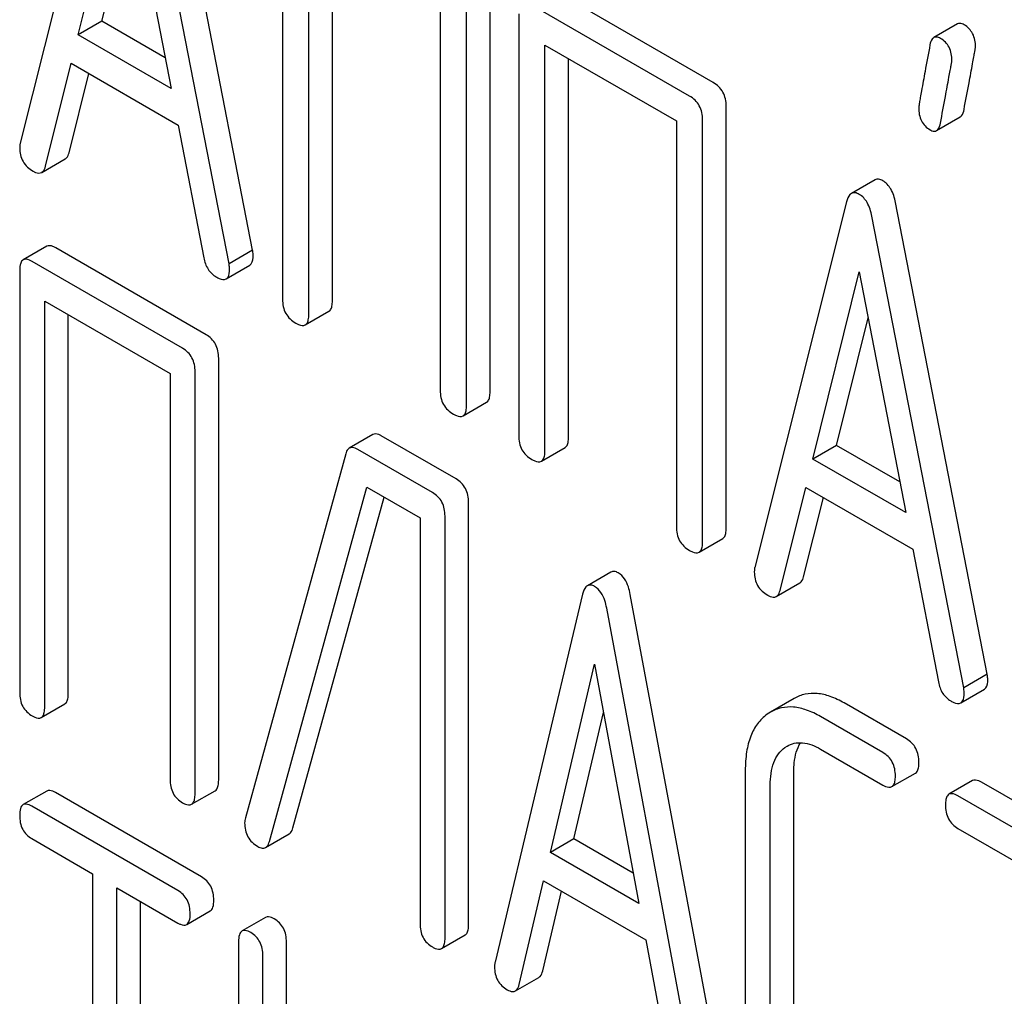
# Model space of a CAD drawing. Units: millimetres. Extents: x 0 to 4200, y -3 to 2970.
# Drawn here: x 3207 to 3216, y 1907 to 1915 of the extents above; entities that cross this region are included whole.
import ezdxf

# ---------------------------------------------------------------- set-up
doc = ezdxf.new("R2010")
doc.units = ezdxf.units.MM
doc.header["$LTSCALE"] = 231
doc.layers.get('0').update_dxf_attribs({"linetype": 'CONTINUOUS'})

msp = doc.modelspace()

# ---------------------------------------------------------------- linework, layer by layer
at = {"color": 7, "linetype": 'Continuous'}
for p, q in [((3207.958, 1917.5436), (3207.1325, 1914.2558)), ((3209.2221, 1913.2944), (3208.3966, 1917.5354)), ((3209.0099, 1913.1719), (3208.1844, 1917.4129)), ((3207.6538, 1915.2301), (3208.0712, 1916.9121)), ((3208.0712, 1916.9121), (3208.4887, 1914.7481)), ((3209.4911, 1916.6469), (3209.4911, 1912.8533)), ((3207.8659, 1915.3526), (3208.1507, 1916.5001)), ((3209.7269, 1912.7171), (3209.7269, 1916.3648)), ((3209.939, 1912.8396), (3209.939, 1916.2423)), ((3211.3565, 1912.0212), (3211.3565, 1915.8148)), ((3210.9085, 1915.6826), (3210.9085, 1912.0349)), ((3211.1444, 1911.8987), (3211.1444, 1915.6923)), ((3213.3613, 1914.8033), (3211.9438, 1915.6217)), ((3211.6137, 1915.4214), (3211.6137, 1911.6278)), ((3213.1491, 1914.6808), (3211.7317, 1915.4992)), ((3207.8659, 1915.3526), (3207.6538, 1915.2301)), ((3208.4355, 1915.0237), (3207.8659, 1915.3526)), ((3215.5572, 1915.329), (3215.345, 1915.2065)), ((3208.4887, 1914.7481), (3207.6538, 1915.2301)), ((3211.8496, 1911.4916), (3211.8496, 1915.1393)), ((3211.8496, 1915.1393), (3213.0312, 1914.4571)), ((3207.359, 1914.0492), (3207.5901, 1914.975)), ((3207.5901, 1914.975), (3208.5524, 1914.4195)), ((3212.0617, 1911.6141), (3212.0617, 1915.0168)), ((3207.5711, 1914.1717), (3207.7488, 1914.8834)), ((3213.4792, 1910.7957), (3213.4792, 1914.5893)), ((3213.0312, 1914.4571), (3213.0312, 1910.8094)), ((3213.267, 1910.6732), (3213.267, 1914.4669)), ((3215.3703, 1914.3702), (3215.5825, 1914.4927)), ((3208.5524, 1914.4195), (3208.7835, 1913.2267)), ((3207.3254, 1913.9941), (3207.5375, 1914.1166)), ((3214.8168, 1913.9275), (3214.6047, 1913.805)), ((3214.5619, 1913.731), (3213.7364, 1910.4431)), ((3215.8259, 1909.4817), (3215.0004, 1913.7227)), ((3215.6138, 1909.3592), (3214.7883, 1913.6003)), ((3207.3713, 1913.3303), (3207.1591, 1913.2079)), ((3208.8042, 1912.5353), (3207.4524, 1913.3157)), ((3209.2221, 1913.2944), (3209.0099, 1913.1719)), ((3207.1278, 1913.1122), (3207.1278, 1909.3186)), ((3208.5921, 1912.4128), (3207.2403, 1913.1932)), ((3208.9843, 1913.0376), (3209.1964, 1913.16)), ((3214.2576, 1911.4174), (3214.6751, 1913.0995)), ((3214.6751, 1913.0995), (3215.0925, 1910.9354)), ((3207.3527, 1909.1888), (3207.3527, 1912.8365)), ((3207.3527, 1912.8365), (3208.4796, 1912.1859)), ((3207.5649, 1909.3112), (3207.5649, 1912.714)), ((3209.6955, 1912.6231), (3209.9077, 1912.7456)), ((3214.4698, 1911.5399), (3214.7546, 1912.6875)), ((3208.9167, 1908.5308), (3208.9167, 1912.3244)), ((3208.4796, 1912.1859), (3208.4796, 1908.5382)), ((3208.7045, 1908.4083), (3208.7045, 1912.202)), ((3211.113, 1911.8048), (3211.3251, 1911.9273)), ((3210.3029, 1911.6371), (3210.0908, 1911.5146)), ((3211.0511, 1911.238), (3210.3786, 1911.6263)), ((3211.8182, 1911.3976), (3212.0303, 1911.5201)), ((3214.4698, 1911.5399), (3214.2576, 1911.4174)), ((3215.0394, 1911.2111), (3214.4698, 1911.5399)), ((3210.0585, 1911.464), (3209.1566, 1908.1911)), ((3210.839, 1911.1155), (3210.1665, 1911.5038)), ((3215.0925, 1910.9354), (3214.2576, 1911.4174)), ((3209.3725, 1907.9789), (3210.2497, 1911.1639)), ((3210.2497, 1911.1639), (3210.7266, 1910.8887)), ((3213.9628, 1910.2365), (3214.1939, 1911.1624)), ((3214.1939, 1911.1624), (3215.1562, 1910.6068)), ((3209.5847, 1908.1014), (3210.4036, 1911.0751)), ((3211.1636, 1907.2336), (3211.1636, 1911.0272)), ((3214.1749, 1910.359), (3214.3526, 1911.0708)), ((3210.9515, 1907.1111), (3210.9515, 1910.9047)), ((3210.7266, 1910.8887), (3210.7266, 1907.2409)), ((3213.2357, 1910.5793), (3213.4478, 1910.7018)), ((3215.1562, 1910.6068), (3215.3874, 1909.4141)), ((3212.4432, 1910.4009), (3212.2311, 1910.2784)), ((3213.9292, 1910.1815), (3214.1413, 1910.3039)), ((3212.1885, 1910.2022), (3211.4013, 1906.8922)), ((3213.4038, 1905.9811), (3212.6166, 1910.2)), ((3213.1917, 1905.8586), (3212.4045, 1910.0775)), ((3211.8984, 1907.8805), (3212.2965, 1909.5737)), ((3212.2965, 1909.5737), (3212.6946, 1907.4208)), ((3215.8259, 1909.4817), (3215.6138, 1909.3592)), ((3215.5882, 1909.2249), (3215.8003, 1909.3474)), ((3214.0902, 1909.2642), (3213.878, 1909.1417)), ((3215.0997, 1908.9006), (3214.5397, 1909.224)), ((3207.3214, 1909.0931), (3207.5336, 1909.2156)), ((3212.1105, 1908.003), (3212.3772, 1909.1372)), ((3213.878, 1909.1417), (3213.8479, 1909.1223)), ((3214.8876, 1908.7782), (3214.3275, 1909.1015)), ((3214.0076, 1908.8229), (3214.0275, 1908.8357)), ((3214.3275, 1908.8097), (3214.8876, 1908.4863)), ((3213.6505, 1908.6169), (3213.6505, 1906.2824)), ((3214.0876, 1906.275), (3214.0876, 1908.6095)), ((3214.9687, 1908.4717), (3215.1809, 1908.5942)), ((3215.6933, 1908.5257), (3215.4812, 1908.4032)), ((3217.1263, 1907.7306), (3215.7745, 1908.5111)), ((3207.3712, 1908.4323), (3207.1591, 1908.3098)), ((3208.6732, 1908.3127), (3208.8853, 1908.4352)), ((3213.8754, 1906.1525), (3213.8754, 1908.487)), ((3208.7631, 1907.66), (3207.4493, 1908.4185)), ((3216.9141, 1907.6082), (3215.5623, 1908.3886)), ((3208.5509, 1907.5375), (3207.2371, 1908.296)), ((3215.5623, 1908.0968), (3216.1246, 1907.7721)), ((3207.2371, 1908.0042), (3207.7836, 1907.6887)), ((3209.3385, 1907.9245), (3209.5507, 1908.047)), ((3212.1105, 1908.003), (3211.8984, 1907.8805)), ((3212.6439, 1907.695), (3212.1105, 1908.003)), ((3212.6946, 1907.4208), (3211.8984, 1907.8805)), ((3207.7836, 1907.6887), (3207.7836, 1904.041)), ((3211.6172, 1906.6917), (3211.8377, 1907.6237)), ((3211.8377, 1907.6237), (3212.7553, 1907.0939)), ((3208.0022, 1903.9148), (3208.0022, 1907.5625)), ((3208.0022, 1907.5625), (3208.5509, 1907.2457)), ((3211.8294, 1906.8142), (3211.9988, 1907.5307)), ((3208.2144, 1904.0373), (3208.2144, 1907.44)), ((3208.629, 1907.2319), (3208.8411, 1907.3544)), ((3209.3386, 1907.2964), (3209.1265, 1907.174)), ((3210.9202, 1907.0155), (3211.1323, 1907.1379)), ((3212.7553, 1907.0939), (3212.9758, 1905.9074)), ((3209.0952, 1907.0774), (3209.0952, 1905.7642)), ((3209.526, 1905.7605), (3209.526, 1907.0736)), ((3209.3139, 1905.638), (3209.3139, 1906.9512)), ((3211.5836, 1906.6348), (3211.7958, 1906.7572))]:
    msp.add_line(p, q, dxfattribs=at)
msp.add_arc((3209.309, 1908.1453), 0.1591, 163.25492, 179.95167, dxfattribs=at)
for points, knots in [([(3215.618, 1915.321), (3215.6123, 1915.3243), (3215.5941, 1915.3339), (3215.5696, 1915.3362), (3215.5572, 1915.329)], [0, 0, 0, 0, 0.314967, 1, 1, 1, 1]), ([(3215.7201, 1915.1221), (3215.7201, 1915.163), (3215.7074, 1915.2434), (3215.6497, 1915.3028), (3215.618, 1915.321)], [0, 0, 0, 0, 0.528561, 1, 1, 1, 1]), ([(3215.345, 1915.2065), (3215.3408, 1915.2041), (3215.3213, 1915.1869), (3215.3145, 1915.1602), (3215.3108, 1915.1401)], [0, 0, 0, 0, 0.19403, 1, 1, 1, 1]), ([(3215.4059, 1915.1985), (3215.4002, 1915.2018), (3215.3819, 1915.2114), (3215.3575, 1915.2137), (3215.345, 1915.2065)], [0, 0, 0, 0, 0.314967, 1, 1, 1, 1]), ([(3215.5079, 1914.9996), (3215.5079, 1915.0405), (3215.4952, 1915.1209), (3215.4375, 1915.1803), (3215.4059, 1915.1985)], [0, 0, 0, 0, 0.528561, 1, 1, 1, 1]), ([(3215.3108, 1915.1401), (3215.2959, 1915.0606), (3215.2703, 1914.9234), (3215.2413, 1914.7654), (3215.2248, 1914.6714), (3215.2167, 1914.6253), (3215.2123, 1914.5955), (3215.2097, 1914.581), (3215.2097, 1914.5764)], [0, 0, 0, 0, 0.423368, 0.731144, 0.841688, 0.923338, 0.9761, 1, 1, 1, 1]), ([(3215.6171, 1914.5603), (3215.6319, 1914.6399), (3215.6575, 1914.7772), (3215.6872, 1914.9349), (3215.7043, 1915.0283), (3215.7128, 1915.0738), (3215.7173, 1915.1032), (3215.7201, 1915.1175), (3215.7201, 1915.1221)], [0, 0, 0, 0, 0.425669, 0.733185, 0.843119, 0.924097, 0.976316, 1, 1, 1, 1]), ([(3215.405, 1914.4378), (3215.4198, 1914.5175), (3215.4454, 1914.6547), (3215.4751, 1914.8125), (3215.4922, 1914.9058), (3215.5006, 1914.9513), (3215.5052, 1914.9808), (3215.5079, 1914.9951), (3215.5079, 1914.9996)], [0, 0, 0, 0, 0.425669, 0.733185, 0.843119, 0.924097, 0.976316, 1, 1, 1, 1]), ([(3213.4792, 1914.5893), (3213.4792, 1914.6326), (3213.4624, 1914.7204), (3213.3972, 1914.7826), (3213.3613, 1914.8033)], [0, 0, 0, 0, 0.510533, 1, 1, 1, 1]), ([(3213.267, 1914.4669), (3213.267, 1914.5101), (3213.2502, 1914.598), (3213.185, 1914.6601), (3213.1491, 1914.6808)], [0, 0, 0, 0, 0.510533, 1, 1, 1, 1]), ([(3215.2097, 1914.5764), (3215.2097, 1914.5357), (3215.2215, 1914.4549), (3215.2799, 1914.3959), (3215.3117, 1914.3775)], [0, 0, 0, 0, 0.525555, 1, 1, 1, 1]), ([(3215.5825, 1914.4927), (3215.5868, 1914.4952), (3215.6065, 1914.5126), (3215.6133, 1914.5398), (3215.6171, 1914.5603)], [0, 0, 0, 0, 0.192421, 1, 1, 1, 1]), ([(3215.3117, 1914.3775), (3215.3172, 1914.3743), (3215.3348, 1914.3652), (3215.3583, 1914.3633), (3215.3703, 1914.3702)], [0, 0, 0, 0, 0.311644, 1, 1, 1, 1]), ([(3215.3703, 1914.3702), (3215.3746, 1914.3727), (3215.3944, 1914.3901), (3215.4012, 1914.4173), (3215.405, 1914.4378)], [0, 0, 0, 0, 0.192421, 1, 1, 1, 1]), ([(3207.1325, 1914.2558), (3207.1314, 1914.2522), (3207.1281, 1914.2387), (3207.1278, 1914.2248), (3207.1278, 1914.2147)], [0, 0, 0, 0, 0.273667, 1, 1, 1, 1]), ([(3207.1278, 1914.2147), (3207.1278, 1914.1727), (3207.1457, 1914.0856), (3207.2119, 1914.0261), (3207.2481, 1914.0052)], [0, 0, 0, 0, 0.501302, 1, 1, 1, 1]), ([(3207.5375, 1914.1166), (3207.5414, 1914.1188), (3207.5587, 1914.1327), (3207.5669, 1914.1548), (3207.5711, 1914.1717)], [0, 0, 0, 0, 0.207255, 1, 1, 1, 1]), ([(3207.2481, 1914.0052), (3207.2554, 1914.001), (3207.2785, 1913.9889), (3207.3096, 1913.985), (3207.3254, 1913.9941)], [0, 0, 0, 0, 0.316636, 1, 1, 1, 1]), ([(3207.3254, 1913.9941), (3207.3293, 1913.9964), (3207.3466, 1914.0103), (3207.3548, 1914.0324), (3207.359, 1914.0492)], [0, 0, 0, 0, 0.207255, 1, 1, 1, 1]), ([(3214.8872, 1913.9194), (3214.8753, 1913.9263), (3214.8523, 1913.937), (3214.8262, 1913.9329), (3214.8168, 1913.9275)], [0, 0, 0, 0, 0.561053, 1, 1, 1, 1]), ([(3215.0004, 1913.7227), (3214.9923, 1913.7653), (3214.9708, 1913.8412), (3214.9167, 1913.9024), (3214.8872, 1913.9194)], [0, 0, 0, 0, 0.560203, 1, 1, 1, 1]), ([(3214.6047, 1913.805), (3214.5998, 1913.8021), (3214.5772, 1913.7831), (3214.5675, 1913.7535), (3214.5619, 1913.731)], [0, 0, 0, 0, 0.197354, 1, 1, 1, 1]), ([(3214.6751, 1913.7969), (3214.6632, 1913.8038), (3214.6402, 1913.8145), (3214.614, 1913.8104), (3214.6047, 1913.805)], [0, 0, 0, 0, 0.561053, 1, 1, 1, 1]), ([(3214.7883, 1913.6003), (3214.7801, 1913.6429), (3214.7587, 1913.7187), (3214.7046, 1913.7799), (3214.6751, 1913.7969)], [0, 0, 0, 0, 0.560203, 1, 1, 1, 1]), ([(3207.4524, 1913.3157), (3207.4443, 1913.3204), (3207.4202, 1913.3331), (3207.3874, 1913.3397), (3207.3713, 1913.3303)], [0, 0, 0, 0, 0.33388, 1, 1, 1, 1]), ([(3209.2268, 1913.2479), (3209.2268, 1913.251), (3209.2259, 1913.2666), (3209.2236, 1913.2821), (3209.2221, 1913.2944)], [0, 0, 0, 0, 0.204134, 1, 1, 1, 1]), ([(3207.1591, 1913.2079), (3207.1537, 1913.2047), (3207.1403, 1913.1914), (3207.1294, 1913.1573), (3207.1278, 1913.1288), (3207.1278, 1913.1122)], [0, 0, 0, 0, 0.180795, 0.522905, 1, 1, 1, 1]), ([(3207.2403, 1913.1932), (3207.2322, 1913.1979), (3207.2081, 1913.2106), (3207.1753, 1913.2172), (3207.1591, 1913.2079)], [0, 0, 0, 0, 0.33388, 1, 1, 1, 1]), ([(3208.7835, 1913.2267), (3208.7898, 1913.1904), (3208.8124, 1913.1216), (3208.8657, 1913.0713), (3208.8944, 1913.0548)], [0, 0, 0, 0, 0.526603, 1, 1, 1, 1]), ([(3209.1964, 1913.16), (3209.2016, 1913.163), (3209.2253, 1913.186), (3209.2268, 1913.222), (3209.2268, 1913.2479)], [0, 0, 0, 0, 0.187504, 1, 1, 1, 1]), ([(3208.9843, 1913.0376), (3208.9895, 1913.0405), (3209.0131, 1913.0635), (3209.0146, 1913.0995), (3209.0146, 1913.1254)], [0, 0, 0, 0, 0.187504, 1, 1, 1, 1]), ([(3209.0146, 1913.1254), (3209.0146, 1913.1286), (3209.0138, 1913.1442), (3209.0115, 1913.1596), (3209.0099, 1913.1719)], [0, 0, 0, 0, 0.204134, 1, 1, 1, 1]), ([(3208.8944, 1913.0548), (3208.9034, 1913.0495), (3208.9301, 1913.0355), (3208.9664, 1913.0272), (3208.9843, 1913.0376)], [0, 0, 0, 0, 0.336302, 1, 1, 1, 1]), ([(3209.4911, 1912.8533), (3209.4911, 1912.8099), (3209.5061, 1912.7211), (3209.573, 1912.66), (3209.609, 1912.6393)], [0, 0, 0, 0, 0.510801, 1, 1, 1, 1]), ([(3209.9077, 1912.7456), (3209.913, 1912.7487), (3209.9263, 1912.7616), (3209.9374, 1912.7951), (3209.939, 1912.8232), (3209.939, 1912.8396)], [0, 0, 0, 0, 0.180942, 0.521784, 1, 1, 1, 1]), ([(3209.6955, 1912.6231), (3209.7009, 1912.6262), (3209.7142, 1912.6391), (3209.7253, 1912.6727), (3209.7269, 1912.7007), (3209.7269, 1912.7171)], [0, 0, 0, 0, 0.180942, 0.521784, 1, 1, 1, 1]), ([(3209.609, 1912.6393), (3209.6176, 1912.6343), (3209.6432, 1912.6207), (3209.6782, 1912.6132), (3209.6955, 1912.6231)], [0, 0, 0, 0, 0.332826, 1, 1, 1, 1]), ([(3208.9167, 1912.3244), (3208.9167, 1912.3673), (3208.9016, 1912.4532), (3208.8388, 1912.5153), (3208.8042, 1912.5353)], [0, 0, 0, 0, 0.517747, 1, 1, 1, 1]), ([(3208.7045, 1912.202), (3208.7045, 1912.2448), (3208.6895, 1912.3308), (3208.6266, 1912.3928), (3208.5921, 1912.4128)], [0, 0, 0, 0, 0.517747, 1, 1, 1, 1]), ([(3210.9085, 1912.0349), (3210.9085, 1911.9915), (3210.9236, 1911.9027), (3210.9905, 1911.8417), (3211.0265, 1911.8209)], [0, 0, 0, 0, 0.510801, 1, 1, 1, 1]), ([(3211.3251, 1911.9273), (3211.3305, 1911.9304), (3211.3438, 1911.9432), (3211.3549, 1911.9768), (3211.3565, 1912.0048), (3211.3565, 1912.0212)], [0, 0, 0, 0, 0.180942, 0.521785, 1, 1, 1, 1]), ([(3211.113, 1911.8048), (3211.1184, 1911.8079), (3211.1317, 1911.8208), (3211.1428, 1911.8543), (3211.1444, 1911.8824), (3211.1444, 1911.8987)], [0, 0, 0, 0, 0.180942, 0.521785, 1, 1, 1, 1]), ([(3211.0265, 1911.8209), (3211.0351, 1911.8159), (3211.0607, 1911.8024), (3211.0957, 1911.7948), (3211.113, 1911.8048)], [0, 0, 0, 0, 0.332825, 1, 1, 1, 1]), ([(3210.3786, 1911.6263), (3210.3714, 1911.6305), (3210.3488, 1911.6423), (3210.3183, 1911.646), (3210.3029, 1911.6371)], [0, 0, 0, 0, 0.320456, 1, 1, 1, 1]), ([(3211.6137, 1911.6278), (3211.6137, 1911.5844), (3211.6287, 1911.4956), (3211.6957, 1911.4345), (3211.7317, 1911.4138)], [0, 0, 0, 0, 0.510801, 1, 1, 1, 1]), ([(3212.0303, 1911.5201), (3212.0357, 1911.5232), (3212.049, 1911.5361), (3212.0601, 1911.5696), (3212.0617, 1911.5977), (3212.0617, 1911.6141)], [0, 0, 0, 0, 0.180942, 0.521784, 1, 1, 1, 1]), ([(3210.1665, 1911.5038), (3210.1593, 1911.508), (3210.1366, 1911.5198), (3210.1062, 1911.5235), (3210.0908, 1911.5146)], [0, 0, 0, 0, 0.320456, 1, 1, 1, 1]), ([(3210.0908, 1911.5146), (3210.0871, 1911.5125), (3210.0709, 1911.4997), (3210.0628, 1911.4795), (3210.0585, 1911.464)], [0, 0, 0, 0, 0.21176, 1, 1, 1, 1]), ([(3211.8182, 1911.3976), (3211.8236, 1911.4007), (3211.8369, 1911.4136), (3211.848, 1911.4472), (3211.8496, 1911.4752), (3211.8496, 1911.4916)], [0, 0, 0, 0, 0.180942, 0.521784, 1, 1, 1, 1]), ([(3211.7317, 1911.4138), (3211.7403, 1911.4088), (3211.7659, 1911.3952), (3211.8009, 1911.3877), (3211.8182, 1911.3976)], [0, 0, 0, 0, 0.332826, 1, 1, 1, 1]), ([(3211.1636, 1911.0272), (3211.1636, 1911.0701), (3211.1485, 1911.156), (3211.0857, 1911.218), (3211.0511, 1911.238)], [0, 0, 0, 0, 0.517747, 1, 1, 1, 1]), ([(3210.9515, 1910.9047), (3210.9515, 1910.9476), (3210.9364, 1911.0335), (3210.8736, 1911.0956), (3210.839, 1911.1155)], [0, 0, 0, 0, 0.517747, 1, 1, 1, 1]), ([(3213.0312, 1910.8094), (3213.0312, 1910.766), (3213.0462, 1910.6772), (3213.1132, 1910.6162), (3213.1491, 1910.5954)], [0, 0, 0, 0, 0.510801, 1, 1, 1, 1]), ([(3213.4478, 1910.7018), (3213.4532, 1910.7049), (3213.4665, 1910.7177), (3213.4776, 1910.7513), (3213.4792, 1910.7793), (3213.4792, 1910.7957)], [0, 0, 0, 0, 0.180942, 0.521784, 1, 1, 1, 1]), ([(3213.2357, 1910.5793), (3213.241, 1910.5824), (3213.2543, 1910.5953), (3213.2654, 1910.6288), (3213.267, 1910.6569), (3213.267, 1910.6732)], [0, 0, 0, 0, 0.180942, 0.521784, 1, 1, 1, 1]), ([(3213.1491, 1910.5954), (3213.1577, 1910.5904), (3213.1834, 1910.5769), (3213.2184, 1910.5693), (3213.2357, 1910.5793)], [0, 0, 0, 0, 0.332825, 1, 1, 1, 1]), ([(3212.5086, 1910.3936), (3212.4976, 1910.4), (3212.4762, 1910.4099), (3212.4519, 1910.4059), (3212.4432, 1910.4009)], [0, 0, 0, 0, 0.55881, 1, 1, 1, 1]), ([(3212.6166, 1910.2), (3212.6124, 1910.2227), (3212.5957, 1910.2949), (3212.5536, 1910.3677), (3212.5086, 1910.3936)], [0, 0, 0, 0, 0.30772, 1, 1, 1, 1]), ([(3213.7364, 1910.4431), (3213.7352, 1910.4395), (3213.7319, 1910.4261), (3213.7317, 1910.4121), (3213.7317, 1910.4021)], [0, 0, 0, 0, 0.273667, 1, 1, 1, 1]), ([(3213.7317, 1910.4021), (3213.7317, 1910.3601), (3213.7496, 1910.2729), (3213.8158, 1910.2135), (3213.852, 1910.1926)], [0, 0, 0, 0, 0.501302, 1, 1, 1, 1]), ([(3212.2965, 1910.2712), (3212.2855, 1910.2775), (3212.2641, 1910.2874), (3212.2398, 1910.2834), (3212.2311, 1910.2784)], [0, 0, 0, 0, 0.55881, 1, 1, 1, 1]), ([(3214.1413, 1910.3039), (3214.1453, 1910.3062), (3214.1626, 1910.3201), (3214.1707, 1910.3422), (3214.1749, 1910.359)], [0, 0, 0, 0, 0.207255, 1, 1, 1, 1]), ([(3212.2311, 1910.2784), (3212.2261, 1910.2755), (3212.2033, 1910.2558), (3212.1941, 1910.2254), (3212.1885, 1910.2022)], [0, 0, 0, 0, 0.193955, 1, 1, 1, 1]), ([(3212.4045, 1910.0775), (3212.4003, 1910.1002), (3212.3836, 1910.1724), (3212.3415, 1910.2452), (3212.2965, 1910.2712)], [0, 0, 0, 0, 0.30772, 1, 1, 1, 1]), ([(3213.852, 1910.1926), (3213.8593, 1910.1883), (3213.8823, 1910.1762), (3213.9135, 1910.1724), (3213.9292, 1910.1815)], [0, 0, 0, 0, 0.316637, 1, 1, 1, 1]), ([(3213.9292, 1910.1815), (3213.9331, 1910.1837), (3213.9505, 1910.1976), (3213.9586, 1910.2197), (3213.9628, 1910.2365)], [0, 0, 0, 0, 0.207255, 1, 1, 1, 1]), ([(3215.3874, 1909.4141), (3215.3937, 1909.3778), (3215.4163, 1909.309), (3215.4695, 1909.2587), (3215.4982, 1909.2421)], [0, 0, 0, 0, 0.526603, 1, 1, 1, 1]), ([(3215.8003, 1909.3474), (3215.8055, 1909.3504), (3215.8291, 1909.3733), (3215.8306, 1909.4093), (3215.8306, 1909.4352)], [0, 0, 0, 0, 0.187505, 1, 1, 1, 1]), ([(3215.8306, 1909.4352), (3215.8306, 1909.4384), (3215.8298, 1909.454), (3215.8274, 1909.4694), (3215.8259, 1909.4817)], [0, 0, 0, 0, 0.204132, 1, 1, 1, 1]), ([(3207.1278, 1909.3186), (3207.1278, 1909.2756), (3207.1412, 1909.1888), (3207.2057, 1909.1278), (3207.2403, 1909.1078)], [0, 0, 0, 0, 0.518201, 1, 1, 1, 1]), ([(3207.5336, 1909.2156), (3207.5389, 1909.2187), (3207.5523, 1909.2318), (3207.5633, 1909.266), (3207.5649, 1909.2945), (3207.5649, 1909.3112)], [0, 0, 0, 0, 0.178539, 0.518943, 1, 1, 1, 1]), ([(3214.5397, 1909.224), (3214.4994, 1909.2472), (3214.4212, 1909.2852), (3214.3009, 1909.314), (3214.1882, 1909.3085), (3214.1207, 1909.2818), (3214.0902, 1909.2642)], [0, 0, 0, 0, 0.294853, 0.548329, 0.776518, 1, 1, 1, 1]), ([(3215.5882, 1909.2249), (3215.5933, 1909.2279), (3215.617, 1909.2509), (3215.6185, 1909.2869), (3215.6185, 1909.3127)], [0, 0, 0, 0, 0.187505, 1, 1, 1, 1]), ([(3215.6185, 1909.3127), (3215.6185, 1909.3159), (3215.6176, 1909.3315), (3215.6153, 1909.3469), (3215.6138, 1909.3592)], [0, 0, 0, 0, 0.204132, 1, 1, 1, 1]), ([(3215.4982, 1909.2421), (3215.5073, 1909.2369), (3215.5339, 1909.2228), (3215.5703, 1909.2146), (3215.5882, 1909.2249)], [0, 0, 0, 0, 0.336301, 1, 1, 1, 1]), ([(3207.3214, 1909.0931), (3207.3268, 1909.0963), (3207.3402, 1909.1094), (3207.3511, 1909.1435), (3207.3527, 1909.172), (3207.3527, 1909.1888)], [0, 0, 0, 0, 0.178539, 0.518943, 1, 1, 1, 1]), ([(3214.3275, 1909.1015), (3214.2873, 1909.1247), (3214.209, 1909.1627), (3214.0888, 1909.1916), (3213.976, 1909.186), (3213.9085, 1909.1593), (3213.878, 1909.1417)], [0, 0, 0, 0, 0.294853, 0.548329, 0.776518, 1, 1, 1, 1]), ([(3207.2403, 1909.1078), (3207.2483, 1909.1032), (3207.2724, 1909.0904), (3207.3052, 1909.0838), (3207.3214, 1909.0931)], [0, 0, 0, 0, 0.33079, 1, 1, 1, 1]), ([(3213.8479, 1909.1223), (3213.815, 1909.099), (3213.7545, 1909.0397), (3213.6923, 1908.922), (3213.6569, 1908.7779), (3213.6505, 1908.673), (3213.6505, 1908.6169)], [0, 0, 0, 0, 0.214853, 0.442875, 0.700799, 1, 1, 1, 1]), ([(3214.0275, 1908.8357), (3214.0474, 1908.8472), (3214.092, 1908.8653), (3214.1984, 1908.8716), (3214.2777, 1908.8384), (3214.3275, 1908.8097)], [0, 0, 0, 0, 0.218672, 0.451119, 1, 1, 1, 1]), ([(3214.0876, 1908.6095), (3214.0876, 1908.6351), (3214.0912, 1908.7233), (3214.1132, 1908.8135), (3214.1464, 1908.8671)], [0, 0, 0, 0, 0.288575, 1, 1, 1, 1]), ([(3215.2122, 1908.6898), (3215.2122, 1908.7327), (3215.1971, 1908.8186), (3215.1343, 1908.8807), (3215.0997, 1908.9006)], [0, 0, 0, 0, 0.517748, 1, 1, 1, 1]), ([(3213.8754, 1908.487), (3213.8754, 1908.5554), (3213.8856, 1908.6557), (3213.9443, 1908.7674), (3213.9855, 1908.8074), (3214.0076, 1908.8229)], [0, 0, 0, 0, 0.548443, 0.783163, 1, 1, 1, 1]), ([(3215, 1908.5673), (3215, 1908.6102), (3214.985, 1908.6961), (3214.9222, 1908.7582), (3214.8876, 1908.7782)], [0, 0, 0, 0, 0.517748, 1, 1, 1, 1]), ([(3215.1809, 1908.5942), (3215.1862, 1908.5973), (3215.1996, 1908.6104), (3215.2106, 1908.6445), (3215.2122, 1908.6731), (3215.2122, 1908.6898)], [0, 0, 0, 0, 0.178538, 0.518942, 1, 1, 1, 1]), ([(3208.4796, 1908.5382), (3208.4796, 1908.4952), (3208.4929, 1908.4084), (3208.5574, 1908.3474), (3208.5921, 1908.3274)], [0, 0, 0, 0, 0.518201, 1, 1, 1, 1]), ([(3208.8853, 1908.4352), (3208.8907, 1908.4383), (3208.9041, 1908.4514), (3208.915, 1908.4855), (3208.9167, 1908.5141), (3208.9167, 1908.5308)], [0, 0, 0, 0, 0.178539, 0.518943, 1, 1, 1, 1]), ([(3214.9687, 1908.4717), (3214.9741, 1908.4748), (3214.9875, 1908.4879), (3214.9984, 1908.522), (3215, 1908.5506), (3215, 1908.5673)], [0, 0, 0, 0, 0.178538, 0.518942, 1, 1, 1, 1]), ([(3215.7745, 1908.5111), (3215.7664, 1908.5157), (3215.7423, 1908.5285), (3215.7095, 1908.535), (3215.6933, 1908.5257)], [0, 0, 0, 0, 0.33388, 1, 1, 1, 1]), ([(3207.4493, 1908.4185), (3207.4415, 1908.423), (3207.4183, 1908.4352), (3207.3868, 1908.4413), (3207.3712, 1908.4323)], [0, 0, 0, 0, 0.332613, 1, 1, 1, 1]), ([(3214.8876, 1908.4863), (3214.8956, 1908.4817), (3214.9197, 1908.469), (3214.9525, 1908.4623), (3214.9687, 1908.4717)], [0, 0, 0, 0, 0.33079, 1, 1, 1, 1]), ([(3208.6732, 1908.3127), (3208.6786, 1908.3158), (3208.6919, 1908.3289), (3208.7029, 1908.3631), (3208.7045, 1908.3916), (3208.7045, 1908.4083)], [0, 0, 0, 0, 0.178539, 0.518943, 1, 1, 1, 1]), ([(3215.4812, 1908.4032), (3215.4757, 1908.4001), (3215.4623, 1908.3868), (3215.4515, 1908.3527), (3215.4499, 1908.3242), (3215.4499, 1908.3076)], [0, 0, 0, 0, 0.180795, 0.522905, 1, 1, 1, 1]), ([(3215.5623, 1908.3886), (3215.5542, 1908.3933), (3215.5302, 1908.406), (3215.4974, 1908.4126), (3215.4812, 1908.4032)], [0, 0, 0, 0, 0.33388, 1, 1, 1, 1]), ([(3207.1591, 1908.3098), (3207.1473, 1908.303), (3207.1289, 1908.2692), (3207.1278, 1908.2345), (3207.1278, 1908.2132)], [0, 0, 0, 0, 0.390595, 1, 1, 1, 1]), ([(3207.2371, 1908.296), (3207.2294, 1908.3005), (3207.2062, 1908.3128), (3207.1747, 1908.3188), (3207.1591, 1908.3098)], [0, 0, 0, 0, 0.332613, 1, 1, 1, 1]), ([(3208.5921, 1908.3274), (3208.6001, 1908.3227), (3208.6242, 1908.31), (3208.657, 1908.3033), (3208.6732, 1908.3127)], [0, 0, 0, 0, 0.33079, 1, 1, 1, 1]), ([(3215.4499, 1908.3076), (3215.4499, 1908.2646), (3215.4632, 1908.1778), (3215.5277, 1908.1168), (3215.5623, 1908.0968)], [0, 0, 0, 0, 0.518201, 1, 1, 1, 1]), ([(3207.1278, 1908.2132), (3207.1278, 1908.1704), (3207.1402, 1908.0847), (3207.2033, 1908.0238), (3207.2371, 1908.0042)], [0, 0, 0, 0, 0.522631, 1, 1, 1, 1]), ([(3209.1499, 1908.1454), (3209.1499, 1908.1028), (3209.166, 1908.0146), (3209.2329, 1907.9545), (3209.2691, 1907.9336)], [0, 0, 0, 0, 0.50493, 1, 1, 1, 1]), ([(3209.5507, 1908.047), (3209.5545, 1908.0492), (3209.5717, 1908.0631), (3209.5801, 1908.0848), (3209.5847, 1908.1014)], [0, 0, 0, 0, 0.205928, 1, 1, 1, 1]), ([(3209.3385, 1907.9245), (3209.3424, 1907.9268), (3209.3596, 1907.9406), (3209.368, 1907.9623), (3209.3725, 1907.9789)], [0, 0, 0, 0, 0.205928, 1, 1, 1, 1]), ([(3209.2691, 1907.9336), (3209.281, 1907.9267), (3209.3035, 1907.916), (3209.3295, 1907.9193), (3209.3385, 1907.9245)], [0, 0, 0, 0, 0.567659, 1, 1, 1, 1]), ([(3208.8724, 1907.451), (3208.8724, 1907.4937), (3208.8583, 1907.5785), (3208.7969, 1907.6405), (3208.7631, 1907.66)], [0, 0, 0, 0, 0.522066, 1, 1, 1, 1]), ([(3208.6602, 1907.3285), (3208.6602, 1907.3712), (3208.6461, 1907.456), (3208.5848, 1907.518), (3208.5509, 1907.5375)], [0, 0, 0, 0, 0.522066, 1, 1, 1, 1]), ([(3208.8411, 1907.3544), (3208.8528, 1907.3611), (3208.8713, 1907.3948), (3208.8724, 1907.4296), (3208.8724, 1907.451)], [0, 0, 0, 0, 0.386852, 1, 1, 1, 1]), ([(3208.629, 1907.2319), (3208.6407, 1907.2386), (3208.6592, 1907.2724), (3208.6602, 1907.3071), (3208.6602, 1907.3285)], [0, 0, 0, 0, 0.386852, 1, 1, 1, 1]), ([(3209.4167, 1907.2826), (3209.4089, 1907.2871), (3209.3857, 1907.2994), (3209.3542, 1907.3054), (3209.3386, 1907.2964)], [0, 0, 0, 0, 0.332613, 1, 1, 1, 1]), ([(3209.526, 1907.0736), (3209.526, 1907.1163), (3209.5119, 1907.2011), (3209.4505, 1907.2631), (3209.4167, 1907.2826)], [0, 0, 0, 0, 0.522066, 1, 1, 1, 1]), ([(3208.5509, 1907.2457), (3208.5586, 1907.2413), (3208.5818, 1907.229), (3208.6133, 1907.2229), (3208.629, 1907.2319)], [0, 0, 0, 0, 0.32958, 1, 1, 1, 1]), ([(3209.2046, 1907.1602), (3209.1968, 1907.1646), (3209.1736, 1907.1769), (3209.1421, 1907.183), (3209.1265, 1907.174)], [0, 0, 0, 0, 0.332613, 1, 1, 1, 1]), ([(3210.7266, 1907.2409), (3210.7266, 1907.1979), (3210.7399, 1907.1111), (3210.8044, 1907.0501), (3210.839, 1907.0301)], [0, 0, 0, 0, 0.518201, 1, 1, 1, 1]), ([(3211.1323, 1907.1379), (3211.1377, 1907.141), (3211.151, 1907.1542), (3211.162, 1907.1883), (3211.1636, 1907.2168), (3211.1636, 1907.2336)], [0, 0, 0, 0, 0.178539, 0.518942, 1, 1, 1, 1]), ([(3209.1265, 1907.174), (3209.1147, 1907.1672), (3209.0963, 1907.1333), (3209.0952, 1907.0986), (3209.0952, 1907.0774)], [0, 0, 0, 0, 0.390595, 1, 1, 1, 1]), ([(3209.3139, 1906.9512), (3209.3139, 1906.9938), (3209.2998, 1907.0786), (3209.2384, 1907.1406), (3209.2046, 1907.1602)], [0, 0, 0, 0, 0.522066, 1, 1, 1, 1]), ([(3210.9202, 1907.0155), (3210.9255, 1907.0186), (3210.9389, 1907.0317), (3210.9499, 1907.0658), (3210.9515, 1907.0944), (3210.9515, 1907.1111)], [0, 0, 0, 0, 0.178539, 0.518942, 1, 1, 1, 1]), ([(3210.839, 1907.0301), (3210.847, 1907.0255), (3210.8711, 1907.0127), (3210.9039, 1907.0061), (3210.9202, 1907.0155)], [0, 0, 0, 0, 0.33079, 1, 1, 1, 1]), ([(3211.4013, 1906.8922), (3211.4002, 1906.8886), (3211.3971, 1906.8751), (3211.3968, 1906.8611), (3211.3968, 1906.8511)], [0, 0, 0, 0, 0.274078, 1, 1, 1, 1]), ([(3211.3968, 1906.8511), (3211.3968, 1906.8094), (3211.4129, 1906.7242), (3211.4767, 1906.6649), (3211.5115, 1906.6448)], [0, 0, 0, 0, 0.508599, 1, 1, 1, 1]), ([(3211.7958, 1906.7572), (3211.7997, 1906.7595), (3211.8174, 1906.7739), (3211.8253, 1906.7968), (3211.8294, 1906.8142)], [0, 0, 0, 0, 0.2041, 1, 1, 1, 1]), ([(3211.5836, 1906.6348), (3211.5876, 1906.6371), (3211.6052, 1906.6515), (3211.6131, 1906.6743), (3211.6172, 1906.6917)], [0, 0, 0, 0, 0.2041, 1, 1, 1, 1]), ([(3211.5115, 1906.6448), (3211.5183, 1906.6409), (3211.5399, 1906.6296), (3211.5689, 1906.6263), (3211.5836, 1906.6348)], [0, 0, 0, 0, 0.31485, 1, 1, 1, 1])]:
    msp.add_open_spline(points, degree=3, knots=knots, dxfattribs=at)

doc.saveas('drawing.dxf')
